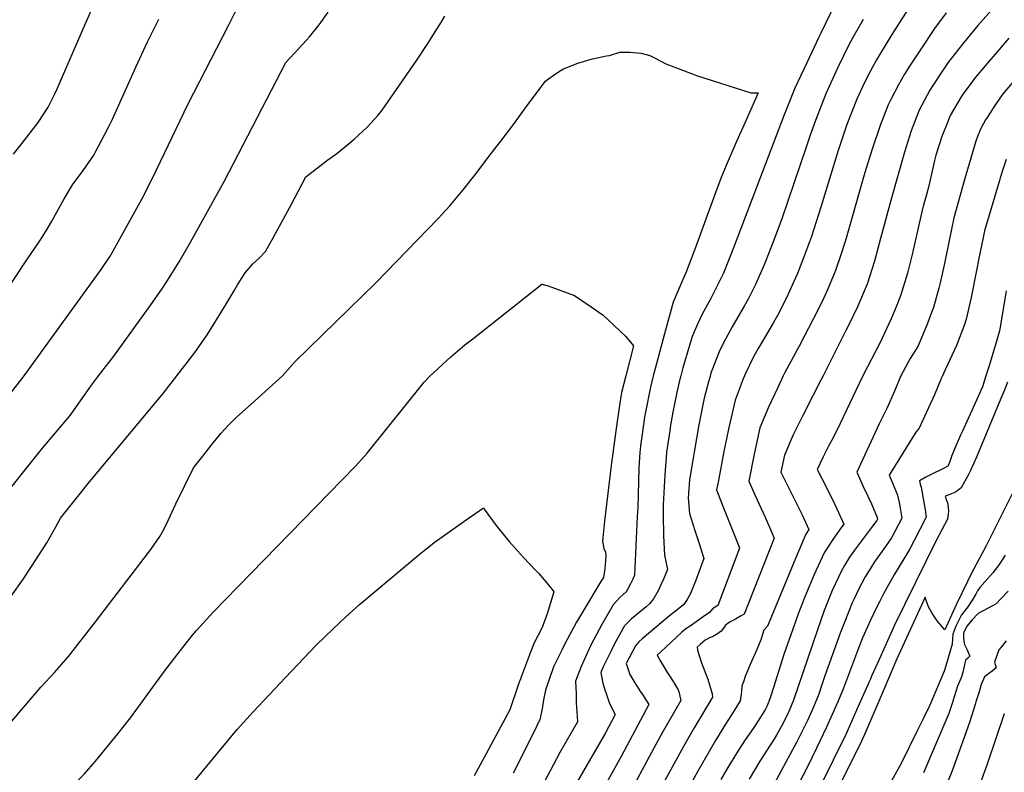
# Model space of a CAD drawing. Units: inches. Extents: x 2535372 to 2540791, y 1540691 to 1546035.
# Drawn here: x 2536460 to 2537227, y 1544691 to 1545277 of the extents above; entities that cross this region are included whole.
import ezdxf

# ---------------------------------------------------------------- set-up
doc = ezdxf.new("R2010")
doc.units = ezdxf.units.IN
doc.header["$MEASUREMENT"] = 0
doc.layers.add('tile_2465_32_contour_10ft', color=193, linetype='Continuous')

msp = doc.modelspace()

# ---------------------------------------------------------------- linework, layer by layer
at = {"layer": 'tile_2465_32_contour_10ft'}
for points, elevation in [([(2536463.08, 1545000), (2536523.03, 1545082.81), (2536530.07, 1545093.26), (2536532.47, 1545097.3), (2536554.72, 1545137.69), (2536562.97, 1545153.97), (2536590.85, 1545211.87), (2536622.14, 1545272.85), (2536627.31, 1545282.72), (2536633.23, 1545293.86), (2536639.15, 1545304.98), (2536644.9, 1545313.38), (2536653.76, 1545324.25), (2536666.94, 1545343.79), (2536667.23, 1545344.26)], 8100), ([(2537261.44, 1545335.29), (2537205.96, 1545272.94), (2537203.6, 1545270.13), (2537194.15, 1545258.41), (2537182.76, 1545243.78), (2537178.63, 1545237.72), (2537171.07, 1545226.21), (2537168.75, 1545222.5), (2537160.23, 1545207.04), (2537154.06, 1545190.79), (2537149, 1545174.35), (2537139, 1545139.46), (2537130.28, 1545106.97), (2537125.5, 1545089.39), (2537119.87, 1545071.41), (2537112.33, 1545053.72), (2537105.23, 1545039.34), (2537103.17, 1545035.21), (2537085.49, 1545000)], 8080), ([(2537160.47, 1545299.4), (2537139.1, 1545265.98), (2537129.33, 1545250.05), (2537127.1, 1545246.14), (2537120.43, 1545233.78), (2537116.31, 1545225.3), (2537111.87, 1545215.54), (2537104.04, 1545195.79), (2537103.19, 1545193.44), (2537097.25, 1545175.64), (2537083.87, 1545131.54), (2537076.47, 1545108.63), (2537074.92, 1545104.38), (2537071.09, 1545093.89), (2537065.58, 1545079.74), (2537064.11, 1545076.42), (2537056.9, 1545060.86), (2537049.98, 1545047.05), (2537046.9, 1545041.62), (2537040.64, 1545030.84), (2537034.91, 1545021.38), (2537031.25, 1545014.72), (2537024.74, 1545001.22), (2537024.19, 1545000)], 8100), ([(2536454.77, 1545172.82), (2536465.08, 1545185.87), (2536473.9, 1545197.31), (2536481.9, 1545209.39), (2536486.98, 1545219.68), (2536488.71, 1545223.54), (2536510.85, 1545274.54), (2536515.92, 1545285.64)], 8080), ([(2537094.92, 1545290.02), (2537083.72, 1545266.92), (2537082.22, 1545263.82), (2537072.75, 1545243.95), (2537063.4, 1545224.06), (2537055.17, 1545203.34), (2537015.78, 1545099.77), (2537007.8, 1545080.12), (2536997.93, 1545060.15), (2536991.39, 1545048.1), (2536987.77, 1545040.19), (2536983.43, 1545030.54), (2536979.81, 1545018.48), (2536976.25, 1545006.23), (2536974.63, 1545000)], 8120), ([(2536404.69, 1545000), (2536413.18, 1545011.17), (2536417.83, 1545017.88), (2536422.9, 1545025.83), (2536425.14, 1545029.41), (2536431.5, 1545039.78), (2536440.59, 1545053.56), (2536465.76, 1545091.22), (2536474.72, 1545104.32), (2536476.32, 1545106.74), (2536481.78, 1545115.62), (2536484.66, 1545120.58), (2536494.33, 1545137.82), (2536500.82, 1545148.78), (2536508.99, 1545159.97), (2536517.23, 1545172.05), (2536518.84, 1545174.96), (2536523.14, 1545182.75), (2536528.83, 1545193.82), (2536531.89, 1545200.05), (2536550.1, 1545240.55), (2536559.27, 1545260.11), (2536568.02, 1545277.86)], 8090), ([(2536521.04, 1545000), (2536522.89, 1545002.35), (2536533.03, 1545015.41), (2536561.83, 1545055.23), (2536570.39, 1545067.5), (2536574.8, 1545074.2), (2536583.84, 1545088.87), (2536592.78, 1545104.1), (2536618.98, 1545151.42), (2536666.89, 1545244.04), (2536683.07, 1545261.54), (2536685.35, 1545264.18), (2536692.83, 1545273.47), (2536700.02, 1545283.26)], 8110), ([(2536581.98, 1545000), (2536594.51, 1545016.18), (2536597.37, 1545020), (2536605.63, 1545032.05), (2536608.76, 1545036.78), (2536619.14, 1545053.79), (2536626.85, 1545066.76), (2536629.4, 1545070.83), (2536635.32, 1545080.26), (2536638.38, 1545084.01), (2536641.13, 1545087.2), (2536646.06, 1545091.56), (2536651.03, 1545096.87), (2536657.31, 1545108.16), (2536669.78, 1545130.79), (2536671.28, 1545133.66), (2536682.59, 1545155.11), (2536699.74, 1545168.21), (2536706.63, 1545173.32), (2536716.84, 1545181.59), (2536720.12, 1545184.32), (2536730.19, 1545193.87), (2536738.62, 1545202.9), (2536742.09, 1545206.95), (2536768.92, 1545245.93), (2536777.65, 1545259.01), (2536780.29, 1545263.03), (2536788.24, 1545275.95), (2536790.83, 1545280.16)], 8120), ([(2537116.69, 1545277.64), (2537109.69, 1545265.34), (2537105.52, 1545257.96), (2537096.74, 1545239.73), (2537087.6, 1545219.8), (2537082.62, 1545207.04), (2537079.52, 1545199.06), (2537075.49, 1545187.49), (2537072.29, 1545178.17), (2537053.3, 1545122.39), (2537045.87, 1545102.39), (2537039.55, 1545086.46), (2537036.83, 1545079.93), (2537032.81, 1545071.23), (2537027.32, 1545060.36), (2537023.95, 1545054.36), (2537014.59, 1545038.19), (2537009.46, 1545028.52), (2537005.11, 1545020.04), (2536998.43, 1545002.93), (2536997.58, 1545000)], 8110), ([(2537181.28, 1545282.82), (2537172.22, 1545270.53), (2537160.49, 1545253.08), (2537153.45, 1545242.15), (2537149.02, 1545234.95), (2537144.25, 1545226.81), (2537138.2, 1545215.18), (2537136.24, 1545211.25), (2537129.99, 1545195.02), (2537123.73, 1545176.58), (2537118.13, 1545158.38), (2537103.95, 1545109), (2537102.69, 1545104.69), (2537099.27, 1545094.23), (2537095.08, 1545082.1), (2537094.12, 1545079.55), (2537088.61, 1545066.54), (2537085.97, 1545060.66), (2537081.63, 1545051.74), (2537066.92, 1545023.17), (2537055.76, 1545002.7), (2537054.44, 1545000)], 8090), ([(2537230.29, 1545263.2), (2537204.33, 1545232.6), (2537202.16, 1545229.88), (2537194.64, 1545219.67), (2537193.12, 1545217.5), (2537184.62, 1545202.75), (2537182.33, 1545197.48), (2537178, 1545186.58), (2537173.46, 1545171.9), (2537172.28, 1545167.66), (2537167.87, 1545148.04), (2537166.86, 1545144.1), (2537165.58, 1545139.23), (2537163.78, 1545133.26), (2537162.11, 1545126.7), (2537154.79, 1545094.5), (2537151.17, 1545079.96), (2537146.84, 1545065.82), (2537145.74, 1545062.26), (2537142.33, 1545053.88), (2537138.46, 1545044.48), (2537129.6, 1545025.56), (2537120.1, 1545007), (2537116.49, 1545000)], 8070), ([(2536664.34, 1545000), (2536670.21, 1545006.87), (2536674.21, 1545011.18), (2536737.04, 1545072.35), (2536785.7, 1545122.68), (2536791.65, 1545129.14), (2536794.6, 1545132.37), (2536805.05, 1545144.85), (2536815.14, 1545157.76), (2536824.98, 1545170.96), (2536834.42, 1545182.88), (2536845.17, 1545196.94), (2536854.12, 1545209.56), (2536869.15, 1545229.52), (2536871.56, 1545231.31), (2536876.03, 1545234.62), (2536880.23, 1545237.26), (2536883.31, 1545239.18), (2536894.31, 1545243.54), (2536905.89, 1545246.88), (2536916.87, 1545249.32), (2536919, 1545249.56), (2536927.26, 1545252.18), (2536934.96, 1545252.17), (2536943.86, 1545251.47), (2536950.48, 1545249.47), (2536955.69, 1545246.9), (2536962.96, 1545243.08), (2536984.36, 1545235.08), (2536987.01, 1545234.11), (2537029.24, 1545220.58), (2537031.59, 1545220.54), (2537034.88, 1545220.45), (2537025.19, 1545198.66), (2537018.12, 1545182.46), (2537010.06, 1545163.92), (2537006.04, 1545154.65), (2537001.11, 1545141.33), (2536986.18, 1545099.96), (2536978.69, 1545080.31), (2536976.45, 1545075.6), (2536968.83, 1545057.39), (2536961.83, 1545032.78), (2536956.9, 1545014.33), (2536955.14, 1545007.58), (2536953.2, 1545000)], 8130), ([(2537245.56, 1545243.2), (2537225.66, 1545219.64), (2537219.41, 1545210.73), (2537213.27, 1545201.36), (2537212, 1545199.34), (2537208.47, 1545192.61), (2537206.3, 1545187.78), (2537204.63, 1545182.83), (2537198.06, 1545160.85), (2537195.99, 1545153.72), (2537187.48, 1545123.17), (2537183.71, 1545105.37), (2537180.2, 1545087.45), (2537176.8, 1545072.5), (2537175.68, 1545068.18), (2537171.42, 1545053.18), (2537170.06, 1545049.47), (2537166.23, 1545039.5), (2537162.26, 1545029.56), (2537159.3, 1545022.8), (2537153.43, 1545013.41), (2537146.14, 1545000)], 8060), ([(2537228.1, 1545168.55), (2537225.56, 1545160.67), (2537223.52, 1545154.29), (2537222.9, 1545152.2), (2537211.25, 1545113.06), (2537209.88, 1545106.39), (2537207.6, 1545095.2), (2537200.86, 1545060.94), (2537197.01, 1545044.14), (2537195.35, 1545039.34), (2537189.36, 1545023.76), (2537180.6, 1545004.7), (2537178.45, 1545000)], 8050), ([(2536779.37, 1545000), (2536781.88, 1545002.46), (2536788.94, 1545008.93), (2536795.55, 1545014.92), (2536806.51, 1545024.1), (2536812.52, 1545028.89), (2536866.38, 1545071.51), (2536871.36, 1545070.04), (2536891.94, 1545062.57), (2536904.75, 1545053.87), (2536914.1, 1545047.39), (2536931.63, 1545030.92), (2536937.69, 1545023.25), (2536931.8, 1545000)], 8140), ([(2537228.06, 1545066.28), (2537223.43, 1545037.89), (2537222.89, 1545034.99), (2537221.36, 1545029.59), (2537214.79, 1545007.78), (2537212.4, 1545000)], 8040), ([(2536426.32, 1544699.18), (2536476.16, 1544757.37), (2536486.78, 1544768.91), (2536497.74, 1544781.24), (2536518.71, 1544808.26), (2536559.95, 1544862.47), (2536561.64, 1544864.78), (2536568.87, 1544874.94), (2536572.17, 1544880.86), (2536575.37, 1544887.33), (2536581.31, 1544900.17), (2536595.04, 1544928.2), (2536602.17, 1544937.37), (2536609.39, 1544946.47), (2536616.49, 1544955.32), (2536622.11, 1544961.18), (2536628.31, 1544967.64), (2536642.43, 1544980.38), (2536656.59, 1544993.1), (2536664.34, 1545000)], 8130), ([(2536430.41, 1544958.27), (2536463.08, 1545000)], 8100), ([(2536439.05, 1544895.97), (2536477.47, 1544943.68), (2536498.82, 1544968.99), (2536510.04, 1544984.91), (2536515.51, 1544992.85), (2536521.04, 1545000)], 8110), ([(2536452.94, 1544828.25), (2536462.53, 1544841.86), (2536471.75, 1544855.76), (2536480.77, 1544869.94), (2536487.74, 1544882.3), (2536491.43, 1544889.18), (2536495.59, 1544894.39), (2536504.83, 1544905.95), (2536514.1, 1544917.48), (2536571.49, 1544986.22), (2536581.98, 1545000)], 8120), ([(2536456.61, 1544635.2), (2536470.41, 1544649.15), (2536484.16, 1544663.15), (2536498.91, 1544678.37), (2536510.06, 1544689.98), (2536518.73, 1544699.81), (2536521, 1544702.49), (2536536.09, 1544720.97), (2536545.84, 1544733.5), (2536572.51, 1544769.79), (2536584.59, 1544785.77), (2536594.26, 1544797.89), (2536597.34, 1544801.6), (2536610.23, 1544815.73), (2536629.42, 1544835.67), (2536710.92, 1544918.87), (2536721.27, 1544929.71), (2536730.2, 1544939.78), (2536774.59, 1544994.98), (2536779.37, 1545000)], 8140), ([(2536931.8, 1545000), (2536928.53, 1544987.12), (2536927.94, 1544983.98), (2536926.39, 1544973.39), (2536924.3, 1544958.93), (2536920.43, 1544930.16), (2536915.27, 1544886.7), (2536913.72, 1544871.27), (2536914.81, 1544865.52), (2536915.89, 1544862.68), (2536916.16, 1544859.97), (2536916.1, 1544856.14), (2536915.39, 1544849.87), (2536914.37, 1544842.81), (2536913.51, 1544841.18), (2536912.29, 1544839.79), (2536897.94, 1544815.86), (2536893.45, 1544808.01), (2536884.29, 1544791.31), (2536881.86, 1544786.37), (2536875.84, 1544773.78), (2536873.43, 1544767.25), (2536869.34, 1544754.96), (2536867.75, 1544747.42), (2536866.76, 1544740.46), (2536864.88, 1544732.25), (2536860.24, 1544722.39), (2536843.92, 1544690.38)], 8140), ([(2536953.2, 1545000), (2536950.95, 1544991.17), (2536949.46, 1544983.73), (2536948.59, 1544979.43), (2536946.48, 1544967.72), (2536944.52, 1544954.55), (2536943.32, 1544945.54), (2536942.65, 1544940.19), (2536941.89, 1544928.37), (2536941.06, 1544896.85), (2536940.77, 1544890.42), (2536938.55, 1544844.65), (2536937.16, 1544841.53), (2536935.42, 1544837.87), (2536933.13, 1544833.59), (2536932.15, 1544831.81), (2536927.24, 1544827.32), (2536922.03, 1544821.68), (2536913.17, 1544806.3), (2536904.86, 1544790.63), (2536901.71, 1544783.79), (2536897.09, 1544773.58), (2536892.6, 1544762.1), (2536893.25, 1544752.29), (2536893.07, 1544745.58), (2536893.82, 1544734.64), (2536894.27, 1544730.45), (2536880.45, 1544706.39), (2536857.98, 1544664.11)], 8130), ([(2536974.63, 1545000), (2536973.4, 1544995.24), (2536970.66, 1544983.42), (2536968.5, 1544971.71), (2536966.46, 1544960.02), (2536966.03, 1544957.13), (2536963.59, 1544940.61), (2536963.2, 1544936.49), (2536962.21, 1544922.9), (2536960.82, 1544899.48), (2536960.86, 1544891.05), (2536961.23, 1544875.43), (2536961.93, 1544860.36), (2536964.37, 1544849.16), (2536961.17, 1544841.52), (2536958.96, 1544836.58), (2536957.26, 1544833.05), (2536953.33, 1544826.17), (2536950.63, 1544822.52), (2536947.6, 1544820.11), (2536936.25, 1544810.57), (2536930.88, 1544805.25), (2536923.11, 1544791.21), (2536920.19, 1544785.29), (2536914.23, 1544773.22), (2536912.36, 1544768.95), (2536912.8, 1544766.04), (2536914.01, 1544760.59), (2536915.42, 1544755.36), (2536916.38, 1544752.47), (2536918.73, 1544745.6), (2536922.22, 1544738.57), (2536923.53, 1544736.23), (2536915.75, 1544721.39), (2536891.43, 1544679.13)], 8120), ([(2536997.58, 1545000), (2536997.46, 1544999.59), (2536996.29, 1544995.37), (2536992.98, 1544982.65), (2536989.77, 1544967.04), (2536988.72, 1544961.9), (2536985.01, 1544940.48), (2536984.49, 1544937.43), (2536981.41, 1544918.93), (2536980.36, 1544904.93), (2536981.41, 1544892.62), (2536985.38, 1544880.27), (2536988.99, 1544869.28), (2536992.66, 1544857.72), (2536986.08, 1544840.01), (2536982.33, 1544830.4), (2536979.69, 1544825.69), (2536977.08, 1544821.8), (2536971.48, 1544817.49), (2536965.79, 1544813.08), (2536944.53, 1544795.2), (2536942.05, 1544792.66), (2536939.29, 1544789.63), (2536932.12, 1544775.8), (2536934.9, 1544767.29), (2536938.85, 1544760.87), (2536942.85, 1544754.53), (2536944.69, 1544751.83), (2536949.85, 1544743.89), (2536928.27, 1544703.35), (2536915.48, 1544680.67)], 8110), ([(2537024.19, 1545000), (2537023.2, 1544997.6), (2537017.02, 1544981.05), (2537012.23, 1544960.7), (2537011.76, 1544958.48), (2537008.03, 1544939.69), (2537003.94, 1544918.56), (2537002.52, 1544911.09), (2537006.83, 1544899.74), (2537019.4, 1544868.57), (2537020.43, 1544865.85), (2537007.2, 1544830.62), (2537003.46, 1544820.94), (2536999.35, 1544818.55), (2536996.97, 1544815.67), (2536992.18, 1544812.11), (2536981.14, 1544804.4), (2536979.67, 1544803.53), (2536975.55, 1544800.17), (2536962.67, 1544788.36), (2536956.22, 1544782.44), (2536958.94, 1544777.57), (2536960.37, 1544775.08), (2536963.85, 1544769.47), (2536966.91, 1544764.61), (2536969.6, 1544760.44), (2536972.68, 1544755.28), (2536973.47, 1544752.96), (2536974.01, 1544750.5), (2536974.71, 1544747.03), (2536959.84, 1544721.26), (2536953.6, 1544709.86), (2536929.26, 1544664.35)], 8100), ([(2537054.44, 1545000), (2537050.2, 1544990.92), (2537042.9, 1544975.61), (2537036.32, 1544959.51), (2537031.8, 1544938.85), (2537027.56, 1544918.03), (2537032.48, 1544906.86), (2537040.41, 1544889.86), (2537045.33, 1544878.47), (2537047.48, 1544873.39), (2537024.12, 1544814.31), (2537021.26, 1544812.61), (2537017.2, 1544810.45), (2537013.14, 1544808.31), (2537009.47, 1544805.66), (2537007.8, 1544803.36), (2537006.17, 1544801.16), (2537002.59, 1544798.41), (2536999.31, 1544796.68), (2536997.03, 1544795.91), (2536993.66, 1544793.91), (2536989.72, 1544790.66), (2536987.49, 1544788.71), (2536987.72, 1544786.62), (2536988.38, 1544783.64), (2536989.09, 1544781.2), (2536989.88, 1544778.69), (2536990.97, 1544775.51), (2536994.44, 1544766.9), (2536995.72, 1544763.54), (2536998.97, 1544752.31), (2536999.36, 1544749.53), (2536984.98, 1544725.86), (2536976.69, 1544711.24), (2536960.58, 1544681.73)], 8090), ([(2537085.49, 1545000), (2537083.84, 1544996.66), (2537077.88, 1544984.87), (2537069.69, 1544969.18), (2537062.22, 1544954.06), (2537055.48, 1544938.13), (2537052.6, 1544924.97), (2537055.19, 1544919.78), (2537069.1, 1544891.58), (2537073.2, 1544883.23), (2537074.52, 1544880.28), (2537072.15, 1544876.55), (2537065.19, 1544860.75), (2537042.3, 1544804.95), (2537039.41, 1544801.73), (2537037.1, 1544794.36), (2537033.86, 1544786.71), (2537033.05, 1544784.84), (2537028.72, 1544775.14), (2537027.91, 1544773.27), (2537024.89, 1544765.75), (2537023.37, 1544761.61), (2537022.84, 1544759.88), (2537022.31, 1544757.85), (2537021.82, 1544754.59), (2537021.57, 1544752.07), (2537021.22, 1544748.65), (2537020.96, 1544746.79), (2537015.9, 1544738.78), (2537009.51, 1544728.66), (2537001.72, 1544715.89), (2536987.94, 1544691.84), (2536976.61, 1544671.09)], 8080), ([(2537116.49, 1545000), (2537111.13, 1544988.62), (2537098.93, 1544962.87), (2537097.41, 1544959.94), (2537092.22, 1544949.88), (2537089.93, 1544945.6), (2537085.49, 1544936.94), (2537080.8, 1544927.05), (2537084.17, 1544920.56), (2537087.36, 1544914.48), (2537088.81, 1544911.66), (2537093.4, 1544902.7), (2537101.54, 1544884.48), (2537099.74, 1544882.05), (2537093.05, 1544872.39), (2537086.34, 1544862), (2537078.51, 1544845.23), (2537074.55, 1544835.75), (2537071.27, 1544827.86), (2537065.76, 1544813.73), (2537064.7, 1544810.73), (2537054.86, 1544782.86), (2537050.75, 1544769.59), (2537047.25, 1544757.9), (2537043.98, 1544748.33), (2537042.21, 1544743.75), (2537041.85, 1544742.85), (2537040.57, 1544740.37), (2537036.85, 1544734.02), (2537035.04, 1544731.1), (2537030.98, 1544725.15), (2537024.86, 1544716.4), (2537019.02, 1544707.52), (2537010.56, 1544693.59), (2537005.84, 1544685.56)], 8070), ([(2537146.14, 1545000), (2537141.12, 1544987.98), (2537135.07, 1544974.62), (2537129.32, 1544962.63), (2537111.78, 1544924.84), (2537116.84, 1544913.73), (2537120.24, 1544906.28), (2537123.12, 1544900.15), (2537127.73, 1544889.68), (2537127.95, 1544888.42), (2537127.4, 1544887.34), (2537124.04, 1544882.79), (2537113.06, 1544868.39), (2537110.09, 1544864.26), (2537106.12, 1544858.61), (2537102.2, 1544852.26), (2537099.82, 1544848.17), (2537092.52, 1544832.66), (2537086.26, 1544817.06), (2537081.21, 1544802.11), (2537062.56, 1544747.18), (2537058.24, 1544737.13), (2537053.06, 1544727.15), (2537049.51, 1544720.48), (2537047.64, 1544717.54), (2537041.4, 1544707.79), (2537036.14, 1544699.69), (2537027.82, 1544685.7)], 8060), ([(2537178.45, 1545000), (2537177.62, 1544997.92), (2537172.32, 1544985.28), (2537167.36, 1544974.45), (2537160.28, 1544959.3), (2537157.71, 1544956.11), (2537137.08, 1544922.56), (2537140.06, 1544915.21), (2537143.5, 1544907.07), (2537143.97, 1544904.69), (2537144.65, 1544901.28), (2537145.48, 1544896.94), (2537146.89, 1544889.2), (2537141.52, 1544878.75), (2537138.89, 1544873.73), (2537134.06, 1544867), (2537125.64, 1544855.1), (2537122.73, 1544850.44), (2537118.3, 1544843.3), (2537113.48, 1544834.16), (2537109.5, 1544825.82), (2537108.26, 1544823.16), (2537102.32, 1544808.68), (2537098.89, 1544799.49), (2537086.87, 1544766.14), (2537084.28, 1544758.36), (2537082.14, 1544751.95), (2537077.73, 1544741.37), (2537073.39, 1544731.57), (2537068.41, 1544721.52), (2537065.06, 1544714.86), (2537038.8, 1544666.26)], 8050), ([(2537212.4, 1545000), (2537209.8, 1544991.48), (2537194.01, 1544956.85), (2537192.56, 1544953.81), (2537189.13, 1544945.95), (2537185.89, 1544937.84), (2537183.95, 1544932.39), (2537182.69, 1544929.68), (2537179.96, 1544928.09), (2537176.71, 1544926.52), (2537171.88, 1544924.22), (2537165.05, 1544920.68), (2537160.52, 1544918.08), (2537161.21, 1544915.64), (2537161.79, 1544913.32), (2537165.05, 1544895.59), (2537165.84, 1544889.97), (2537160.87, 1544880.24), (2537156.44, 1544871.62), (2537153.03, 1544865.12), (2537150.35, 1544860.16), (2537148.46, 1544857.39), (2537141.05, 1544845.58), (2537135.18, 1544834.72), (2537132.66, 1544830.02), (2537129.41, 1544823.88), (2537127.34, 1544819.95), (2537122.54, 1544809.58), (2537117.81, 1544799.13), (2537116.34, 1544795.85), (2537112.44, 1544785.8), (2537106.87, 1544771.12), (2537101.5, 1544756.66), (2537097.02, 1544746.07), (2537088.21, 1544726.13), (2537080.44, 1544709.86), (2537073.56, 1544695.87), (2537051.56, 1544653.29)], 8040), ([(2537229.29, 1544995.07), (2537226.53, 1544988.41), (2537224.04, 1544982.43), (2537204.95, 1544936.71), (2537200.37, 1544926.31), (2537198.28, 1544922.02), (2537193.17, 1544912.73), (2537190.5, 1544910.62), (2537188.19, 1544909.21), (2537184.3, 1544907.46), (2537180.7, 1544906.14), (2537181.52, 1544903.63), (2537182.33, 1544901.31), (2537182.95, 1544897.48), (2537183.2, 1544894.94), (2537183.05, 1544892.33), (2537182.38, 1544888.33), (2537173.68, 1544871.63), (2537141.22, 1544805.71), (2537132.47, 1544786.41), (2537127.83, 1544776.15), (2537123.19, 1544765.88), (2537122.13, 1544763.15), (2537121.52, 1544761.54), (2537112.65, 1544741.75), (2537107.92, 1544731.19), (2537103.18, 1544720.64), (2537093.38, 1544700.48), (2537082.17, 1544677.84)], 8030), ([(2537238.41, 1544919.4), (2537212.89, 1544868.01), (2537200.9, 1544845.6), (2537197.97, 1544839.86), (2537189.39, 1544822.1), (2537180.26, 1544802.14), (2537178.69, 1544803.9), (2537174.51, 1544809.22), (2537170.83, 1544814.6), (2537167.66, 1544820.05), (2537165.73, 1544824.9), (2537164.92, 1544827.51), (2537142.97, 1544779.62), (2537129.87, 1544748.82), (2537118.69, 1544722.89), (2537115.37, 1544715.22), (2537097.7, 1544679.83)], 8020), ([(2536593.08, 1544680.95), (2536613.91, 1544706.18), (2536629.13, 1544724.36), (2536641.61, 1544738.21), (2536654.15, 1544751.69), (2536666.65, 1544764.88), (2536690.64, 1544790.06), (2536703.85, 1544802.96), (2536713.41, 1544811.92), (2536724.33, 1544821.89), (2536770.62, 1544860.64), (2536782.6, 1544870.11), (2536794.92, 1544879.07), (2536807.44, 1544887.85), (2536820.81, 1544897.16), (2536821.41, 1544896.18), (2536830.81, 1544883.35), (2536833.83, 1544879.56), (2536840.99, 1544870.81), (2536847.4, 1544863.62), (2536852.15, 1544858.37), (2536861.56, 1544848.66), (2536864.13, 1544846.01), (2536873.54, 1544834.53), (2536875.79, 1544831.78), (2536870.51, 1544814.52), (2536866.65, 1544803.96), (2536860.42, 1544791.93), (2536857.66, 1544784.76), (2536852.92, 1544772.28), (2536848.3, 1544759.84), (2536841.36, 1544739.86), (2536821.33, 1544702.72), (2536813.59, 1544688.36)], 8150), ([(2537227.28, 1544860.38), (2537223.27, 1544853.9), (2537217.92, 1544846.8), (2537211.56, 1544839.44), (2537207.73, 1544835.13), (2537205.91, 1544832.37), (2537204.39, 1544830), (2537202.27, 1544825.93), (2537198.22, 1544819.99), (2537193.45, 1544813.65), (2537190.47, 1544808.17), (2537189.04, 1544804.96), (2537186.69, 1544798.79), (2537186.32, 1544795.05), (2537186.04, 1544790.88), (2537181.13, 1544774.14), (2537179.78, 1544770), (2537168.66, 1544743.4), (2537163.41, 1544732.65), (2537158.67, 1544722.94), (2537146.3, 1544697.82), (2537135.14, 1544678.03)], 8010), ([(2537229.72, 1544832.24), (2537224, 1544826.36), (2537220.42, 1544822.28), (2537217.46, 1544820.72), (2537206.37, 1544814.79), (2537201.72, 1544809.86), (2537197.58, 1544805.06), (2537194.84, 1544799.56), (2537194.83, 1544795.85), (2537195.14, 1544793.46), (2537195.65, 1544790.71), (2537197.49, 1544787.14), (2537199.73, 1544781.5), (2537198.17, 1544780.09), (2537196.45, 1544778.54), (2537195.67, 1544774.7), (2537194.3, 1544769.12), (2537193.59, 1544766.24), (2537192.75, 1544764.29), (2537191.03, 1544760.01), (2537190.28, 1544758.13), (2537187.7, 1544750.01), (2537186.05, 1544744.67), (2537183.4, 1544736.82), (2537163.67, 1544690.75)], 8000), ([(2537228.18, 1544793.51), (2537224.27, 1544788.69), (2537222.52, 1544786.42), (2537218.93, 1544776.77), (2537220.36, 1544772.54), (2537217.33, 1544769.88), (2537214.3, 1544767.82), (2537211.34, 1544765.34), (2537208.78, 1544759.43), (2537207, 1544753.83), (2537204.5, 1544745.88), (2537203.9, 1544743.85), (2537199.47, 1544729.98), (2537187.01, 1544695.08), (2537184.55, 1544688.27), (2537181.52, 1544681.17), (2537176.54, 1544674.21), (2537151.37, 1544638.8), (2537150.54, 1544637.44), (2537146.69, 1544630.34), (2537129.91, 1544599.28)], 7990), ([(2537226.71, 1544736.57), (2537213.42, 1544697.35), (2537206.73, 1544679.53)], 7980)]:
    msp.add_lwpolyline(points, dxfattribs=dict(at, elevation=elevation))

doc.saveas('drawing.dxf')
